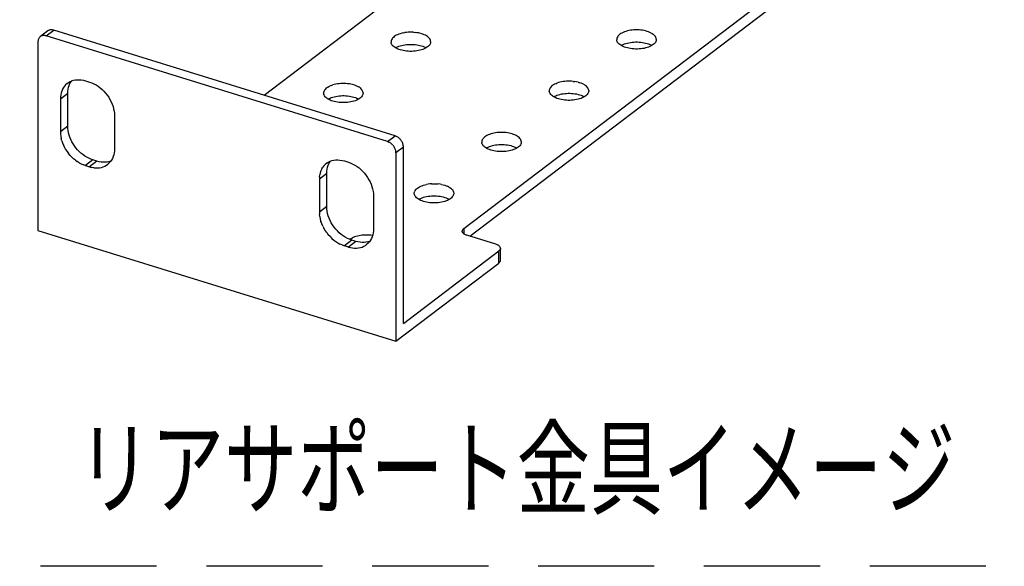
# Model space of a CAD drawing. Extents: x -900 to 900, y -1343 to 1332.
# Drawn here: x 493 to 702, y -752 to -636 of the extents above; entities that cross this region are included whole.
import ezdxf
from ezdxf.enums import TextEntityAlignment as Align

# ---------------------------------------------------------------- set-up
doc = ezdxf.new("R2010")
doc.units = 0
doc.header["$LTSCALE"] = 50.8
doc.linetypes.add('STYLE_02', pattern=[0.694427, 0.486069, -0.208359])
doc.layers.add('DATA', color=7, linetype='CONTINUOUS')
doc.styles.get("Standard").update_dxf_attribs({"font": 'txt', "bigfont": 'BIGFONT.SHX'})

msp = doc.modelspace()

# ---------------------------------------------------------------- linework, layer by layer
at = {"layer": 'DATA', "color": 7, "linetype": 'CONTINUOUS'}
for p, q in [((691.18, -540.65), (544.92, -651.7)), ((587.36, -680.03), (747.85, -558.17)), ((588.64, -681.63), (747.85, -560.75)), ((498.9, -638.01), (497.32, -639.21)), ((498.57, -639.06), (500.15, -637.86)), ((499.01, -637.93), (498.9, -638.01)), ((499.13, -637.87), (499.01, -637.93)), ((499.27, -637.83), (499.13, -637.87)), ((499.4, -637.8), (499.27, -637.83)), ((499.54, -637.78), (499.4, -637.8)), ((499.69, -637.78), (499.54, -637.78)), ((499.84, -637.79), (499.69, -637.78)), ((500, -637.82), (499.84, -637.79)), ((500.15, -637.86), (500, -637.82)), ((572.75, -660.31), (500.15, -637.86)), ((573.56, -638.7), (573.28, -638.81)), ((573.86, -638.6), (573.56, -638.7)), ((574.18, -638.51), (573.86, -638.6)), ((574.51, -638.44), (574.18, -638.51)), ((574.51, -638.44), (574.85, -638.37)), ((575.21, -638.33), (574.85, -638.37)), ((575.57, -638.3), (575.21, -638.33)), ((575.93, -638.28), (575.57, -638.3)), ((576.3, -638.28), (575.93, -638.28)), ((576.66, -638.3), (576.3, -638.28)), ((576.66, -638.3), (577.03, -638.33)), ((577.38, -638.38), (577.03, -638.33)), ((577.72, -638.44), (577.38, -638.38)), ((578.06, -638.51), (577.72, -638.44)), ((578.37, -638.6), (578.06, -638.51)), ((578.67, -638.7), (578.37, -638.6)), ((578.95, -638.82), (578.67, -638.7)), ((620.57, -638.73), (620.39, -638.88)), ((620.78, -638.58), (620.57, -638.73)), ((621.02, -638.45), (620.78, -638.58)), ((621.28, -638.32), (621.02, -638.45)), ((621.56, -638.21), (621.28, -638.32)), ((621.86, -638.11), (621.56, -638.21)), ((622.17, -638.02), (621.86, -638.11)), ((622.51, -637.94), (622.17, -638.02)), ((622.85, -637.88), (622.51, -637.94)), ((623.21, -637.84), (622.85, -637.88)), ((623.57, -637.81), (623.21, -637.84)), ((623.93, -637.79), (623.57, -637.81)), ((624.3, -637.79), (623.93, -637.79)), ((624.66, -637.81), (624.3, -637.79)), ((625.02, -637.84), (624.66, -637.81)), ((625.38, -637.88), (625.02, -637.84)), ((625.72, -637.94), (625.38, -637.88)), ((626.05, -638.02), (625.72, -637.94)), ((626.37, -638.11), (626.05, -638.02)), ((626.67, -638.21), (626.37, -638.11)), ((626.95, -638.32), (626.67, -638.21)), ((627.21, -638.45), (626.95, -638.32)), ((627.21, -638.45), (627.45, -638.59)), ((627.45, -638.59), (627.66, -638.73)), ((627.66, -638.73), (627.84, -638.89)), ((496.82, -640.04), (496.8, -640.19)), ((496.8, -640.19), (496.8, -640.35)), ((496.8, -640.35), (496.8, -680.41)), ((496.86, -639.89), (496.82, -640.04)), ((496.9, -639.75), (496.86, -639.89)), ((496.96, -639.62), (496.9, -639.75)), ((497.03, -639.5), (496.96, -639.62)), ((497.12, -639.39), (497.03, -639.5)), ((497.21, -639.29), (497.12, -639.39)), ((497.32, -639.21), (497.21, -639.29)), ((497.32, -639.21), (497.43, -639.14)), ((497.55, -639.08), (497.43, -639.14)), ((497.68, -639.03), (497.55, -639.08)), ((497.82, -639), (497.68, -639.03)), ((497.96, -638.98), (497.82, -639)), ((498.11, -638.98), (497.96, -638.98)), ((498.26, -638.99), (498.11, -638.98)), ((498.41, -639.02), (498.26, -638.99)), ((498.57, -639.06), (498.41, -639.02)), ((571.17, -661.51), (498.57, -639.06)), ((571.95, -640.05), (571.92, -640.23)), ((571.92, -640.23), (571.92, -640.4)), ((571.95, -640.58), (571.92, -640.4)), ((572.01, -639.87), (571.95, -640.05)), ((572.01, -640.76), (571.95, -640.58)), ((572.11, -639.7), (572.01, -639.87)), ((572.1, -640.93), (572.01, -640.76)), ((572.23, -639.54), (572.11, -639.7)), ((572.39, -639.38), (572.23, -639.54)), ((572.57, -639.22), (572.39, -639.38)), ((572.78, -639.08), (572.57, -639.22)), ((573.02, -638.94), (572.78, -639.08)), ((573.28, -638.81), (573.02, -638.94)), ((575.21, -640.9), (575.57, -640.87)), ((575.57, -640.87), (575.93, -640.86)), ((575.93, -640.86), (576.3, -640.86)), ((576.3, -640.86), (576.66, -640.87)), ((576.66, -640.87), (577.03, -640.9)), ((579.21, -638.94), (578.95, -638.82)), ((579.45, -639.08), (579.21, -638.94)), ((579.66, -639.22), (579.45, -639.08)), ((579.84, -639.38), (579.66, -639.22)), ((580, -639.54), (579.84, -639.38)), ((580.12, -639.71), (580, -639.54)), ((580.12, -639.71), (580.22, -639.88)), ((580.21, -640.76), (580.12, -640.93)), ((580.28, -640.58), (580.21, -640.76)), ((580.28, -640.05), (580.22, -639.88)), ((580.31, -640.23), (580.28, -640.05)), ((580.31, -640.41), (580.28, -640.58)), ((580.31, -640.23), (580.31, -640.41)), ((580.31, -640.23), (580.31, -640.41)), ((619.95, -639.56), (619.91, -639.73)), ((619.91, -639.73), (619.91, -639.91)), ((619.95, -640.09), (619.91, -639.91)), ((620.01, -639.38), (619.95, -639.56)), ((620.01, -640.26), (619.95, -640.09)), ((620.11, -639.21), (620.01, -639.38)), ((620.1, -640.44), (620.01, -640.26)), ((620.23, -640.6), (620.1, -640.44)), ((620.23, -639.04), (620.11, -639.21)), ((620.23, -639.04), (620.39, -638.88)), ((620.38, -640.76), (620.23, -640.6)), ((620.57, -640.92), (620.38, -640.76)), ((621.28, -640.89), (621.56, -640.78)), ((621.56, -640.78), (621.86, -640.68)), ((621.86, -640.68), (622.17, -640.59)), ((622.17, -640.59), (622.51, -640.52)), ((622.51, -640.52), (622.85, -640.45)), ((622.85, -640.45), (623.21, -640.41)), ((623.21, -640.41), (623.57, -640.38)), ((623.57, -640.38), (623.93, -640.36)), ((623.93, -640.36), (624.3, -640.36)), ((624.3, -640.36), (624.66, -640.38)), ((624.66, -640.38), (625.02, -640.41)), ((625.02, -640.41), (625.38, -640.46)), ((625.38, -640.46), (625.72, -640.52)), ((625.72, -640.52), (626.05, -640.59)), ((626.05, -640.59), (626.37, -640.68)), ((626.37, -640.68), (626.67, -640.78)), ((626.67, -640.78), (626.95, -640.9)), ((627.84, -640.77), (627.65, -640.92)), ((627.99, -639.05), (627.84, -638.89)), ((627.99, -640.61), (627.84, -640.77)), ((628.12, -639.21), (627.99, -639.05)), ((628.12, -640.44), (627.99, -640.61)), ((628.21, -639.39), (628.12, -639.21)), ((628.21, -640.27), (628.12, -640.44)), ((628.28, -639.56), (628.21, -639.39)), ((628.28, -640.09), (628.21, -640.27)), ((628.31, -639.74), (628.28, -639.56)), ((628.31, -639.91), (628.28, -640.09)), ((628.31, -639.74), (628.31, -639.91)), ((628.31, -639.74), (628.31, -639.91)), ((572.23, -641.09), (572.1, -640.93)), ((572.38, -641.26), (572.23, -641.09)), ((572.57, -641.41), (572.38, -641.26)), ((572.78, -641.56), (572.57, -641.41)), ((573.01, -641.69), (572.78, -641.56)), ((573.02, -641.51), (572.86, -641.6)), ((573.27, -641.82), (573.01, -641.69)), ((573.02, -641.51), (573.28, -641.39)), ((573.55, -641.93), (573.27, -641.82)), ((573.28, -641.39), (573.56, -641.27)), ((573.85, -642.03), (573.55, -641.93)), ((573.56, -641.27), (573.86, -641.17)), ((574.17, -642.12), (573.85, -642.03)), ((573.86, -641.17), (574.18, -641.08)), ((574.5, -642.2), (574.17, -642.12)), ((574.18, -641.08), (574.51, -641.01)), ((574.85, -642.26), (574.5, -642.2)), ((574.51, -641.01), (574.85, -640.95)), ((574.85, -640.95), (575.21, -640.9)), ((575.2, -642.3), (574.85, -642.26)), ((575.56, -642.34), (575.2, -642.3)), ((575.93, -642.35), (575.56, -642.34)), ((576.29, -642.35), (575.93, -642.35)), ((576.66, -642.34), (576.29, -642.35)), ((577.02, -642.3), (576.66, -642.34)), ((577.37, -642.26), (577.02, -642.3)), ((577.03, -640.9), (577.38, -640.95)), ((577.72, -642.2), (577.37, -642.26)), ((577.38, -640.95), (577.72, -641.01)), ((577.72, -641.01), (578.06, -641.08)), ((578.05, -642.12), (577.72, -642.2)), ((578.37, -642.03), (578.05, -642.12)), ((578.06, -641.08), (578.37, -641.17)), ((578.37, -641.17), (578.67, -641.28)), ((578.67, -641.93), (578.37, -642.03)), ((578.67, -641.28), (578.95, -641.39)), ((578.95, -641.82), (578.67, -641.93)), ((578.95, -641.39), (579.21, -641.52)), ((579.21, -641.69), (578.95, -641.82)), ((579.36, -641.6), (579.21, -641.52)), ((579.44, -641.56), (579.21, -641.69)), ((579.65, -641.41), (579.44, -641.56)), ((579.84, -641.26), (579.65, -641.41)), ((579.99, -641.1), (579.84, -641.26)), ((580.12, -640.93), (579.99, -641.1)), ((620.78, -641.06), (620.57, -640.92)), ((621.01, -641.2), (620.78, -641.06)), ((621.02, -641.02), (620.86, -641.11)), ((621.27, -641.32), (621.01, -641.2)), ((621.02, -641.02), (621.28, -640.89)), ((621.55, -641.44), (621.27, -641.32)), ((621.85, -641.54), (621.55, -641.44)), ((622.17, -641.63), (621.85, -641.54)), ((622.5, -641.7), (622.17, -641.63)), ((622.84, -641.77), (622.5, -641.7)), ((623.2, -641.81), (622.84, -641.77)), ((623.56, -641.84), (623.2, -641.81)), ((623.92, -641.86), (623.56, -641.84)), ((624.29, -641.86), (623.92, -641.86)), ((624.66, -641.84), (624.29, -641.86)), ((625.02, -641.81), (624.66, -641.84)), ((625.37, -641.77), (625.02, -641.81)), ((625.72, -641.71), (625.37, -641.77)), ((626.05, -641.63), (625.72, -641.71)), ((626.37, -641.54), (626.05, -641.63)), ((626.67, -641.44), (626.37, -641.54)), ((626.95, -641.33), (626.67, -641.44)), ((626.95, -640.9), (627.21, -641.02)), ((627.21, -641.2), (626.95, -641.33)), ((627.36, -641.11), (627.21, -641.02)), ((627.44, -641.07), (627.21, -641.2)), ((627.65, -640.92), (627.44, -641.07)), ((502.98, -649.18), (502.69, -649.44)), ((502.98, -649.18), (503.29, -648.96)), ((503.29, -648.96), (503.62, -648.77)), ((503.44, -649.58), (503.6, -649.21)), ((503.6, -648.71), (503.59, -648.72)), ((503.59, -648.72), (503.59, -648.72)), ((503.6, -649.21), (503.8, -648.86)), ((503.62, -648.77), (503.98, -648.61)), ((503.96, -648.62), (503.8, -648.86)), ((503.98, -648.61), (504.36, -648.5)), ((504.36, -648.5), (504.75, -648.42)), ((504.75, -648.42), (505.16, -648.38)), ((505.16, -648.38), (505.58, -648.38)), ((505.58, -648.38), (506.01, -648.42)), ((506.01, -648.42), (506.45, -648.5)), ((506.45, -648.5), (506.89, -648.61)), ((506.89, -648.61), (507.77, -648.89)), ((507.77, -648.89), (508.24, -649.05)), ((508.24, -649.05), (508.69, -649.26)), ((560.85, -649.23), (560.5, -649.27)), ((561.21, -649.2), (560.85, -649.23)), ((561.58, -649.18), (561.21, -649.2)), ((561.95, -649.18), (561.58, -649.18)), ((562.31, -649.2), (561.95, -649.18)), ((562.67, -649.23), (562.31, -649.2)), ((563.03, -649.27), (562.67, -649.23)), ((606.92, -649.22), (606.66, -649.35)), ((606.92, -649.22), (607.2, -649.11)), ((607.5, -649), (607.2, -649.11)), ((607.82, -648.92), (607.5, -649)), ((608.15, -648.84), (607.82, -648.92)), ((608.5, -648.78), (608.15, -648.84)), ((608.85, -648.73), (608.5, -648.78)), ((609.21, -648.7), (608.85, -648.73)), ((609.58, -648.69), (609.21, -648.7)), ((609.94, -648.69), (609.58, -648.69)), ((610.31, -648.7), (609.94, -648.69)), ((610.67, -648.74), (610.31, -648.7)), ((610.67, -648.74), (611.02, -648.78)), ((611.37, -648.84), (611.02, -648.78)), ((611.7, -648.92), (611.37, -648.84)), ((611.7, -648.92), (612.02, -649.01)), ((612.32, -649.11), (612.02, -649.01)), ((612.6, -649.22), (612.32, -649.11)), ((612.86, -649.35), (612.6, -649.22)), ((503.16, -651.28), (501.57, -652.48)), ((501.74, -651.18), (501.65, -651.6)), ((501.86, -650.78), (501.74, -651.18)), ((502.02, -650.41), (501.86, -650.78)), ((502.21, -650.06), (502.02, -650.41)), ((502.44, -649.74), (502.21, -650.06)), ((502.69, -649.44), (502.44, -649.74)), ((503.16, -651.28), (503.17, -650.83)), ((503.16, -658.26), (503.16, -651.28)), ((503.17, -650.83), (503.23, -650.4)), ((503.23, -650.4), (503.32, -649.98)), ((503.32, -649.98), (503.44, -649.58)), ((508.69, -649.26), (509.15, -649.5)), ((509.15, -649.5), (509.59, -649.78)), ((509.59, -649.78), (510.02, -650.1)), ((510.02, -650.1), (510.43, -650.45)), ((510.43, -650.45), (510.82, -650.83)), ((510.82, -650.83), (511.19, -651.23)), ((511.19, -651.23), (511.53, -651.66)), ((557.59, -650.95), (557.56, -651.12)), ((557.56, -651.12), (557.56, -651.3)), ((557.59, -651.48), (557.56, -651.3)), ((557.66, -650.77), (557.59, -650.95)), ((557.75, -650.6), (557.66, -650.77)), ((557.88, -650.43), (557.75, -650.6)), ((558.03, -650.27), (557.88, -650.43)), ((558.22, -650.12), (558.03, -650.27)), ((558.43, -649.97), (558.22, -650.12)), ((558.43, -649.97), (558.66, -649.84)), ((558.66, -649.84), (558.92, -649.71)), ((559.2, -649.6), (558.92, -649.71)), ((559.2, -649.6), (559.51, -649.5)), ((559.82, -649.41), (559.51, -649.5)), ((560.16, -649.33), (559.82, -649.41)), ((560.5, -649.27), (560.16, -649.33)), ((563.37, -649.33), (563.03, -649.27)), ((563.7, -649.41), (563.37, -649.33)), ((564.02, -649.5), (563.7, -649.41)), ((564.32, -649.6), (564.02, -649.5)), ((564.6, -649.72), (564.32, -649.6)), ((564.6, -649.72), (564.86, -649.84)), ((565.1, -649.98), (564.86, -649.84)), ((565.31, -650.12), (565.1, -649.98)), ((565.31, -650.12), (565.49, -650.28)), ((565.64, -650.44), (565.49, -650.28)), ((565.77, -650.6), (565.64, -650.44)), ((565.86, -650.78), (565.77, -650.6)), ((565.93, -650.95), (565.86, -650.78)), ((565.96, -651.31), (565.92, -651.48)), ((565.96, -651.13), (565.93, -650.95)), ((565.96, -651.13), (565.96, -651.31)), ((565.96, -651.13), (565.96, -651.31)), ((605.59, -650.46), (605.56, -650.63)), ((605.56, -650.63), (605.56, -650.81)), ((605.59, -650.99), (605.56, -650.81)), ((605.66, -650.28), (605.59, -650.46)), ((605.66, -651.16), (605.59, -650.99)), ((605.75, -650.11), (605.66, -650.28)), ((605.75, -651.33), (605.66, -651.16)), ((605.88, -649.94), (605.75, -650.11)), ((605.88, -651.5), (605.75, -651.33)), ((606.03, -649.78), (605.88, -649.94)), ((606.22, -649.63), (606.03, -649.78)), ((606.43, -649.48), (606.22, -649.63)), ((606.66, -649.35), (606.43, -649.48)), ((608.5, -651.35), (608.85, -651.31)), ((608.85, -651.31), (609.21, -651.28)), ((609.21, -651.28), (609.58, -651.26)), ((609.58, -651.26), (609.94, -651.26)), ((609.94, -651.26), (610.31, -651.28)), ((610.31, -651.28), (610.67, -651.31)), ((610.67, -651.31), (611.02, -651.35)), ((612.86, -649.35), (613.09, -649.48)), ((613.09, -649.48), (613.3, -649.63)), ((613.49, -649.78), (613.3, -649.63)), ((613.64, -649.94), (613.49, -649.78)), ((613.77, -650.11), (613.64, -649.94)), ((613.76, -651.34), (613.64, -651.5)), ((613.86, -651.16), (613.76, -651.34)), ((613.86, -650.28), (613.77, -650.11)), ((613.92, -650.46), (613.86, -650.28)), ((613.92, -650.99), (613.86, -651.16)), ((613.96, -650.64), (613.92, -650.46)), ((613.96, -650.81), (613.92, -650.99)), ((613.96, -650.64), (613.96, -650.81)), ((613.96, -650.64), (613.96, -650.81)), ((501.59, -652.03), (501.57, -652.48)), ((501.57, -652.48), (501.57, -659.47)), ((501.65, -651.6), (501.59, -652.03)), ((511.53, -651.66), (511.84, -652.11)), ((511.84, -652.11), (512.12, -652.58)), ((512.12, -652.58), (512.37, -653.07)), ((512.37, -653.07), (512.59, -653.56)), ((557.66, -651.65), (557.59, -651.48)), ((557.75, -651.83), (557.66, -651.65)), ((557.88, -651.99), (557.75, -651.83)), ((558.03, -652.15), (557.88, -651.99)), ((558.21, -652.31), (558.03, -652.15)), ((558.42, -652.45), (558.21, -652.31)), ((558.66, -652.59), (558.42, -652.45)), ((558.66, -652.41), (558.51, -652.5)), ((558.66, -652.41), (558.92, -652.29)), ((558.92, -652.71), (558.66, -652.59)), ((558.92, -652.29), (559.2, -652.17)), ((559.2, -652.83), (558.92, -652.71)), ((559.2, -652.17), (559.51, -652.07)), ((559.5, -652.93), (559.2, -652.83)), ((559.82, -653.02), (559.5, -652.93)), ((559.51, -652.07), (559.82, -651.98)), ((559.82, -651.98), (560.16, -651.91)), ((560.15, -653.1), (559.82, -653.02)), ((560.49, -653.16), (560.15, -653.1)), ((560.16, -651.91), (560.5, -651.85)), ((560.85, -653.2), (560.49, -653.16)), ((560.5, -651.85), (560.85, -651.8)), ((560.85, -651.8), (561.21, -651.77)), ((561.21, -653.23), (560.85, -653.2)), ((561.21, -651.77), (561.58, -651.75)), ((561.57, -653.25), (561.21, -653.23)), ((561.94, -653.25), (561.57, -653.25)), ((561.58, -651.75), (561.95, -651.75)), ((562.3, -653.23), (561.94, -653.25)), ((561.95, -651.75), (562.31, -651.77)), ((562.67, -653.2), (562.3, -653.23)), ((562.31, -651.77), (562.67, -651.8)), ((562.67, -651.8), (563.03, -651.85)), ((563.02, -653.16), (562.67, -653.2)), ((563.36, -653.1), (563.02, -653.16)), ((563.03, -651.85), (563.37, -651.91)), ((563.7, -653.02), (563.36, -653.1)), ((563.37, -651.91), (563.7, -651.98)), ((563.7, -651.98), (564.02, -652.07)), ((564.01, -652.93), (563.7, -653.02)), ((564.31, -652.83), (564.01, -652.93)), ((564.02, -652.07), (564.32, -652.17)), ((564.6, -652.72), (564.31, -652.83)), ((564.32, -652.17), (564.6, -652.29)), ((564.6, -652.29), (564.86, -652.41)), ((564.86, -652.59), (564.6, -652.72)), ((565.01, -652.5), (564.86, -652.41)), ((565.09, -652.46), (564.86, -652.59)), ((565.3, -652.31), (565.09, -652.46)), ((565.49, -652.16), (565.3, -652.31)), ((565.64, -652), (565.49, -652.16)), ((565.77, -651.83), (565.64, -652)), ((565.86, -651.66), (565.77, -651.83)), ((565.92, -651.48), (565.86, -651.66)), ((606.03, -651.66), (605.88, -651.5)), ((606.21, -651.82), (606.03, -651.66)), ((606.42, -651.96), (606.21, -651.82)), ((606.66, -652.1), (606.42, -651.96)), ((606.66, -651.92), (606.51, -652.01)), ((606.66, -651.92), (606.92, -651.79)), ((606.92, -652.22), (606.66, -652.1)), ((606.92, -651.79), (607.2, -651.68)), ((607.2, -652.34), (606.92, -652.22)), ((607.2, -651.68), (607.5, -651.58)), ((607.5, -652.44), (607.2, -652.34)), ((607.5, -651.58), (607.82, -651.49)), ((607.82, -652.53), (607.5, -652.44)), ((607.82, -651.49), (608.15, -651.41)), ((608.15, -652.6), (607.82, -652.53)), ((608.15, -651.41), (608.5, -651.35)), ((608.49, -652.66), (608.15, -652.6)), ((608.85, -652.71), (608.49, -652.66)), ((609.21, -652.74), (608.85, -652.71)), ((609.57, -652.76), (609.21, -652.74)), ((609.94, -652.76), (609.57, -652.76)), ((610.3, -652.74), (609.94, -652.76)), ((610.66, -652.71), (610.3, -652.74)), ((611.02, -652.66), (610.66, -652.71)), ((611.02, -651.35), (611.37, -651.41)), ((611.36, -652.6), (611.02, -652.66)), ((611.7, -652.53), (611.36, -652.6)), ((611.37, -651.41), (611.7, -651.49)), ((611.7, -651.49), (612.02, -651.58)), ((612.01, -652.44), (611.7, -652.53)), ((612.31, -652.34), (612.01, -652.44)), ((612.02, -651.58), (612.32, -651.68)), ((612.59, -652.22), (612.31, -652.34)), ((612.32, -651.68), (612.6, -651.8)), ((612.85, -652.1), (612.59, -652.22)), ((612.6, -651.8), (612.86, -651.92)), ((613.09, -651.96), (612.85, -652.1)), ((613.01, -652.01), (612.86, -651.92)), ((613.3, -651.82), (613.09, -651.96)), ((613.48, -651.66), (613.3, -651.82)), ((613.64, -651.5), (613.48, -651.66)), ((512.59, -653.56), (512.76, -654.06)), ((512.76, -654.06), (512.9, -654.56)), ((512.9, -654.56), (513, -655.06)), ((513, -655.06), (513.06, -655.56)), ((513.06, -655.56), (513.08, -656.04)), ((513.08, -656.04), (513.08, -663.03)), ((503.16, -658.26), (501.57, -659.47)), ((501.57, -659.47), (501.59, -659.93)), ((503.17, -658.72), (503.16, -658.26)), ((503.23, -659.19), (503.17, -658.72)), ((503.32, -659.67), (503.23, -659.19)), ((503.44, -660.14), (503.32, -659.67)), ((594.15, -659.68), (593.8, -659.74)), ((594.5, -659.63), (594.15, -659.68)), ((594.86, -659.6), (594.5, -659.63)), ((595.23, -659.59), (594.86, -659.6)), ((595.59, -659.59), (595.23, -659.59)), ((595.96, -659.6), (595.59, -659.59)), ((596.32, -659.63), (595.96, -659.6)), ((596.67, -659.68), (596.32, -659.63)), ((597.02, -659.74), (596.67, -659.68)), ((501.59, -659.93), (501.65, -660.4)), ((501.65, -660.4), (501.74, -660.87)), ((501.86, -661.34), (501.74, -660.87)), ((501.86, -661.34), (502.02, -661.82)), ((503.6, -660.62), (503.44, -660.14)), ((503.8, -661.09), (503.6, -660.62)), ((504.02, -661.55), (503.8, -661.09)), ((504.28, -662), (504.02, -661.55)), ((571.17, -661.51), (572.75, -660.31)), ((571.17, -661.51), (571.32, -661.56)), ((571.32, -661.56), (571.46, -661.63)), ((571.61, -661.7), (571.46, -661.63)), ((571.75, -661.79), (571.61, -661.7)), ((571.88, -661.89), (571.75, -661.79)), ((572.9, -660.36), (572.75, -660.31)), ((573.04, -660.43), (572.9, -660.36)), ((573.19, -660.5), (573.04, -660.43)), ((573.33, -660.59), (573.19, -660.5)), ((573.46, -660.68), (573.33, -660.59)), ((573.6, -660.79), (573.46, -660.68)), ((573.72, -660.91), (573.6, -660.79)), ((573.84, -661.03), (573.72, -660.91)), ((573.95, -661.17), (573.84, -661.03)), ((574.06, -661.31), (573.95, -661.17)), ((574.15, -661.45), (574.06, -661.31)), ((574.24, -661.6), (574.15, -661.45)), ((574.31, -661.75), (574.24, -661.6)), ((574.38, -661.91), (574.31, -661.75)), ((591.24, -661.35), (591.21, -661.53)), ((591.21, -661.53), (591.21, -661.71)), ((591.24, -661.88), (591.21, -661.71)), ((591.3, -661.18), (591.24, -661.35)), ((591.3, -661.18), (591.4, -661.01)), ((591.52, -660.84), (591.4, -661.01)), ((591.68, -660.68), (591.52, -660.84)), ((591.86, -660.53), (591.68, -660.68)), ((592.07, -660.38), (591.86, -660.53)), ((592.31, -660.24), (592.07, -660.38)), ((592.57, -660.12), (592.31, -660.24)), ((592.85, -660), (592.57, -660.12)), ((593.15, -659.9), (592.85, -660)), ((593.47, -659.81), (593.15, -659.9)), ((593.8, -659.74), (593.47, -659.81)), ((597.35, -659.82), (597.02, -659.74)), ((597.67, -659.9), (597.35, -659.82)), ((597.97, -660.01), (597.67, -659.9)), ((598.25, -660.12), (597.97, -660.01)), ((598.51, -660.25), (598.25, -660.12)), ((598.74, -660.38), (598.51, -660.25)), ((598.95, -660.53), (598.74, -660.38)), ((599.13, -660.68), (598.95, -660.53)), ((599.29, -660.84), (599.13, -660.68)), ((599.41, -661.01), (599.29, -660.84)), ((599.51, -661.18), (599.41, -661.01)), ((599.57, -661.36), (599.51, -661.18)), ((599.6, -661.53), (599.57, -661.36)), ((599.6, -661.71), (599.57, -661.89)), ((599.6, -661.53), (599.6, -661.71)), ((599.6, -661.53), (599.6, -661.71)), ((502.02, -661.82), (502.21, -662.29)), ((502.21, -662.29), (502.44, -662.75)), ((502.44, -662.75), (502.69, -663.2)), ((502.69, -663.2), (502.98, -663.63)), ((502.98, -663.63), (503.29, -664.05)), ((504.56, -662.43), (504.28, -662)), ((504.87, -662.85), (504.56, -662.43)), ((505.21, -663.25), (504.87, -662.85)), ((505.56, -663.62), (505.21, -663.25)), ((505.94, -663.97), (505.56, -663.62)), ((513.01, -663.91), (512.92, -664.33)), ((513.07, -663.47), (513.01, -663.91)), ((513.08, -663.03), (513.07, -663.47)), ((572.01, -661.99), (571.88, -661.89)), ((572.14, -662.11), (572.01, -661.99)), ((572.26, -662.24), (572.14, -662.11)), ((572.26, -662.24), (572.37, -662.37)), ((572.47, -662.51), (572.37, -662.37)), ((572.57, -662.65), (572.47, -662.51)), ((572.65, -662.8), (572.57, -662.65)), ((572.73, -662.96), (572.65, -662.8)), ((572.79, -663.11), (572.73, -662.96)), ((572.85, -663.27), (572.79, -663.11)), ((572.89, -663.43), (572.85, -663.27)), ((572.92, -663.59), (572.89, -663.43)), ((572.94, -663.74), (572.92, -663.59)), ((574.52, -662.7), (572.94, -663.9)), ((572.94, -663.9), (572.94, -663.74)), ((572.94, -663.9), (572.94, -703.96)), ((574.43, -662.07), (574.38, -661.91)), ((574.47, -662.23), (574.43, -662.07)), ((574.5, -662.39), (574.47, -662.23)), ((574.52, -662.54), (574.5, -662.39)), ((574.52, -662.7), (574.52, -662.54)), ((574.52, -700.18), (574.52, -662.7)), ((591.3, -662.06), (591.24, -661.88)), ((591.4, -662.23), (591.3, -662.06)), ((591.52, -662.4), (591.4, -662.23)), ((591.68, -662.56), (591.52, -662.4)), ((591.86, -662.71), (591.68, -662.56)), ((592.07, -662.86), (591.86, -662.71)), ((592.31, -662.99), (592.07, -662.86)), ((592.31, -662.82), (592.15, -662.91)), ((592.31, -662.82), (592.57, -662.69)), ((592.56, -663.12), (592.31, -662.99)), ((592.84, -663.23), (592.56, -663.12)), ((592.57, -662.69), (592.85, -662.58)), ((593.14, -663.34), (592.84, -663.23)), ((592.85, -662.58), (593.15, -662.48)), ((593.46, -663.43), (593.14, -663.34)), ((593.15, -662.48), (593.47, -662.39)), ((593.79, -663.5), (593.46, -663.43)), ((593.47, -662.39), (593.8, -662.31)), ((594.14, -663.56), (593.79, -663.5)), ((593.8, -662.31), (594.15, -662.25)), ((594.49, -663.61), (594.14, -663.56)), ((594.15, -662.25), (594.5, -662.21)), ((594.85, -663.64), (594.49, -663.61)), ((594.5, -662.21), (594.86, -662.17)), ((595.22, -663.65), (594.85, -663.64)), ((594.86, -662.17), (595.23, -662.16)), ((595.59, -663.65), (595.22, -663.65)), ((595.23, -662.16), (595.59, -662.16)), ((595.59, -662.16), (595.96, -662.17)), ((595.95, -663.64), (595.59, -663.65)), ((596.31, -663.61), (595.95, -663.64)), ((595.96, -662.17), (596.32, -662.21)), ((596.67, -663.56), (596.31, -663.61)), ((596.32, -662.21), (596.67, -662.25)), ((596.67, -662.25), (597.02, -662.31)), ((597.01, -663.5), (596.67, -663.56)), ((597.34, -663.43), (597.01, -663.5)), ((597.02, -662.31), (597.35, -662.39)), ((597.66, -663.34), (597.34, -663.43)), ((597.35, -662.39), (597.67, -662.48)), ((597.96, -663.24), (597.66, -663.34)), ((597.67, -662.48), (597.97, -662.58)), ((598.24, -663.12), (597.96, -663.24)), ((597.97, -662.58), (598.25, -662.69)), ((598.5, -663), (598.24, -663.12)), ((598.25, -662.69), (598.51, -662.82)), ((598.74, -662.86), (598.5, -663)), ((598.66, -662.91), (598.51, -662.82)), ((598.95, -662.72), (598.74, -662.86)), ((599.13, -662.56), (598.95, -662.72)), ((599.29, -662.4), (599.13, -662.56)), ((599.41, -662.23), (599.29, -662.4)), ((599.51, -662.06), (599.41, -662.23)), ((599.57, -661.89), (599.51, -662.06)), ((503.62, -664.45), (503.29, -664.05)), ((503.98, -664.82), (503.62, -664.45)), ((503.98, -664.82), (504.36, -665.17)), ((504.75, -665.5), (504.36, -665.17)), ((504.75, -665.5), (505.16, -665.79)), ((505.58, -666.05), (505.16, -665.79)), ((506.34, -664.3), (505.94, -663.97)), ((506.74, -664.59), (506.34, -664.3)), ((507.17, -664.85), (506.74, -664.59)), ((508.47, -665.42), (506.89, -666.62)), ((507.59, -665.07), (507.17, -664.85)), ((508.03, -665.27), (507.59, -665.07)), ((509.35, -665.69), (507.77, -666.9)), ((508.47, -665.42), (508.03, -665.27)), ((509.35, -665.69), (508.47, -665.42)), ((509.79, -665.81), (509.35, -665.69)), ((510.23, -665.89), (509.79, -665.81)), ((510.66, -665.93), (510.23, -665.89)), ((511.08, -665.93), (510.66, -665.93)), ((511.49, -665.89), (511.08, -665.93)), ((511.88, -665.81), (511.49, -665.89)), ((512.26, -665.69), (511.88, -665.81)), ((512.22, -665.77), (511.96, -666.06)), ((512.44, -665.45), (512.22, -665.77)), ((512.28, -665.69), (512.26, -665.69)), ((512.64, -665.1), (512.44, -665.45)), ((512.8, -664.73), (512.64, -665.1)), ((512.92, -664.33), (512.8, -664.73)), ((558.21, -666.1), (558.55, -665.88)), ((558.55, -665.88), (558.92, -665.7)), ((558.73, -666.14), (558.95, -665.78)), ((558.92, -665.7), (559.31, -665.56)), ((559.04, -665.66), (558.95, -665.78)), ((559.31, -665.56), (559.72, -665.47)), ((559.72, -665.47), (560.15, -665.42)), ((560.15, -665.42), (560.59, -665.41)), ((560.59, -665.41), (561.04, -665.45)), ((561.04, -665.45), (561.5, -665.53)), ((561.5, -665.53), (561.97, -665.65)), ((561.97, -665.65), (562.85, -665.92)), ((562.85, -665.92), (563.32, -666.09)), ((505.58, -666.05), (506.01, -666.28)), ((506.01, -666.28), (506.45, -666.47)), ((506.89, -666.62), (506.45, -666.47)), ((506.89, -666.62), (507.77, -666.9)), ((507.77, -666.9), (508.21, -667.01)), ((508.65, -667.09), (508.21, -667.01)), ((508.65, -667.09), (509.08, -667.13)), ((509.08, -667.13), (509.5, -667.13)), ((509.5, -667.13), (509.91, -667.09)), ((509.91, -667.09), (510.3, -667.01)), ((510.3, -667.01), (510.68, -666.9)), ((510.68, -666.9), (511.04, -666.74)), ((511.04, -666.74), (511.37, -666.55)), ((511.37, -666.55), (511.68, -666.32)), ((511.96, -666.06), (511.68, -666.32)), ((556.97, -667.73), (556.84, -668.15)), ((557.15, -667.34), (556.97, -667.73)), ((557.15, -667.34), (557.37, -666.98)), ((557.62, -666.65), (557.37, -666.98)), ((557.62, -666.65), (557.9, -666.36)), ((558.21, -666.1), (557.9, -666.36)), ((558.24, -668.32), (558.26, -667.84)), ((558.26, -667.84), (558.32, -667.38)), ((558.32, -667.38), (558.42, -666.95)), ((558.42, -666.95), (558.56, -666.53)), ((558.56, -666.53), (558.73, -666.14)), ((563.32, -666.09), (563.77, -666.29)), ((563.77, -666.29), (564.23, -666.53)), ((564.23, -666.53), (564.67, -666.82)), ((564.67, -666.82), (565.1, -667.13)), ((565.1, -667.13), (565.51, -667.48)), ((565.51, -667.48), (565.9, -667.86)), ((565.9, -667.86), (566.27, -668.27)), ((558.24, -668.32), (556.65, -669.52)), ((556.67, -669.04), (556.65, -669.52)), ((556.65, -669.52), (556.65, -676.5)), ((556.67, -669.04), (556.74, -668.59)), ((556.84, -668.15), (556.74, -668.59)), ((558.24, -675.3), (558.24, -668.32)), ((566.27, -668.27), (566.61, -668.7)), ((566.61, -668.7), (566.92, -669.15)), ((566.92, -669.15), (567.2, -669.62)), ((567.2, -669.62), (567.45, -670.1)), ((567.45, -670.1), (567.67, -670.59)), ((567.67, -670.59), (567.84, -671.09)), ((567.84, -671.09), (567.98, -671.59)), ((567.98, -671.59), (568.08, -672.1)), ((568.08, -672.1), (568.14, -672.59)), ((576.85, -672.43), (576.89, -672.25)), ((576.89, -672.25), (576.95, -672.08)), ((577.05, -671.9), (576.95, -672.08)), ((577.05, -671.9), (577.17, -671.74)), ((577.17, -671.74), (577.33, -671.58)), ((577.33, -671.58), (577.51, -671.42)), ((577.51, -671.42), (577.72, -671.28)), ((577.72, -671.28), (577.96, -671.14)), ((577.96, -671.14), (578.22, -671.02)), ((578.22, -671.02), (578.5, -670.9)), ((578.5, -670.9), (578.8, -670.8)), ((578.8, -670.8), (579.12, -670.71)), ((579.12, -670.71), (579.45, -670.64)), ((579.79, -670.58), (579.45, -670.64)), ((580.15, -670.53), (579.79, -670.58)), ((580.51, -670.5), (580.15, -670.53)), ((580.51, -670.5), (580.87, -670.48)), ((580.87, -670.48), (581.24, -670.48)), ((581.24, -670.48), (581.6, -670.5)), ((581.6, -670.5), (581.96, -670.53)), ((582.32, -670.58), (581.96, -670.53)), ((582.66, -670.64), (582.32, -670.58)), ((582.66, -670.64), (583, -670.71)), ((583, -670.71), (583.31, -670.8)), ((583.31, -670.8), (583.61, -670.9)), ((583.61, -670.9), (583.89, -671.02)), ((584.15, -671.14), (583.89, -671.02)), ((584.15, -671.14), (584.39, -671.28)), ((584.39, -671.28), (584.6, -671.43)), ((584.6, -671.43), (584.78, -671.58)), ((584.78, -671.58), (584.94, -671.74)), ((584.94, -671.74), (585.06, -671.91)), ((585.06, -671.91), (585.15, -672.08)), ((585.15, -672.08), (585.22, -672.25)), ((585.22, -672.25), (585.25, -672.43)), ((568.14, -672.59), (568.16, -673.08)), ((568.16, -673.08), (568.16, -680.06)), ((576.85, -672.61), (576.85, -672.43)), ((576.89, -672.78), (576.85, -672.61)), ((576.95, -672.96), (576.89, -672.78)), ((577.04, -673.13), (576.95, -672.96)), ((577.17, -673.3), (577.04, -673.13)), ((577.32, -673.46), (577.17, -673.3)), ((577.51, -673.61), (577.32, -673.46)), ((577.72, -673.76), (577.51, -673.61)), ((577.95, -673.89), (577.72, -673.76)), ((577.96, -673.71), (577.8, -673.81)), ((578.21, -674.02), (577.95, -673.89)), ((577.96, -673.71), (578.22, -673.59)), ((578.49, -674.13), (578.21, -674.02)), ((578.22, -673.59), (578.5, -673.48)), ((578.79, -674.23), (578.49, -674.13)), ((578.5, -673.48), (578.8, -673.37)), ((579.11, -674.32), (578.79, -674.23)), ((578.8, -673.37), (579.12, -673.28)), ((579.44, -674.4), (579.11, -674.32)), ((579.12, -673.28), (579.45, -673.21)), ((579.45, -673.21), (579.79, -673.15)), ((579.79, -673.15), (580.15, -673.1)), ((580.15, -673.1), (580.51, -673.07)), ((580.51, -673.07), (580.87, -673.06)), ((580.87, -673.06), (581.24, -673.06)), ((581.24, -673.06), (581.6, -673.07)), ((581.6, -673.07), (581.96, -673.1)), ((581.96, -673.1), (582.32, -673.15)), ((582.32, -673.15), (582.66, -673.21)), ((582.66, -673.21), (583, -673.29)), ((582.99, -674.33), (582.66, -674.4)), ((583.31, -674.24), (582.99, -674.33)), ((583, -673.29), (583.31, -673.38)), ((583.31, -673.38), (583.61, -673.48)), ((583.61, -674.13), (583.31, -674.24)), ((583.61, -673.48), (583.89, -673.59)), ((583.89, -674.02), (583.61, -674.13)), ((583.89, -673.59), (584.15, -673.72)), ((584.15, -673.9), (583.89, -674.02)), ((584.3, -673.81), (584.15, -673.72)), ((584.38, -673.76), (584.15, -673.9)), ((584.59, -673.61), (584.38, -673.76)), ((584.78, -673.46), (584.59, -673.61)), ((584.93, -673.3), (584.78, -673.46)), ((585.06, -673.13), (584.93, -673.3)), ((585.15, -672.96), (585.06, -673.13)), ((585.22, -672.79), (585.15, -672.96)), ((585.25, -672.61), (585.22, -672.79)), ((585.25, -672.43), (585.25, -672.61)), ((585.25, -672.43), (585.25, -672.61)), ((558.24, -675.3), (556.65, -676.5)), ((558.26, -675.79), (558.24, -675.3)), ((558.32, -676.28), (558.26, -675.79)), ((558.42, -676.78), (558.32, -676.28)), ((579.79, -674.46), (579.44, -674.4)), ((580.14, -674.51), (579.79, -674.46)), ((580.5, -674.54), (580.14, -674.51)), ((580.87, -674.55), (580.5, -674.54)), ((581.23, -674.55), (580.87, -674.55)), ((581.6, -674.54), (581.23, -674.55)), ((581.96, -674.51), (581.6, -674.54)), ((582.31, -674.46), (581.96, -674.51)), ((582.66, -674.4), (582.31, -674.46)), ((556.65, -676.5), (556.67, -676.99)), ((556.74, -677.48), (556.67, -676.99)), ((556.74, -677.48), (556.84, -677.98)), ((556.84, -677.98), (556.97, -678.48)), ((557.15, -678.98), (556.97, -678.48)), ((558.56, -677.28), (558.42, -676.78)), ((558.73, -677.78), (558.56, -677.28)), ((558.95, -678.28), (558.73, -677.78)), ((559.2, -678.76), (558.95, -678.28)), ((496.8, -680.41), (572.94, -703.96)), ((557.37, -679.48), (557.15, -678.98)), ((557.37, -679.48), (557.62, -679.96)), ((557.9, -680.43), (557.62, -679.96)), ((558.21, -680.88), (557.9, -680.43)), ((559.48, -679.23), (559.2, -678.76)), ((559.79, -679.68), (559.48, -679.23)), ((560.13, -680.11), (559.79, -679.68)), ((560.5, -680.52), (560.13, -680.11)), ((560.89, -680.89), (560.5, -680.52)), ((568.15, -680.51), (568.09, -680.95)), ((568.16, -680.06), (568.15, -680.51)), ((587.04, -680.5), (587.03, -680.58)), ((587.04, -680.67), (587.03, -680.58)), ((587.06, -680.42), (587.04, -680.5)), ((587.09, -680.33), (587.06, -680.42)), ((587.14, -680.25), (587.09, -680.33)), ((587.2, -680.17), (587.14, -680.25)), ((587.28, -680.1), (587.2, -680.17)), ((587.36, -680.03), (587.28, -680.1)), ((587.36, -680.03), (587.36, -681.12)), ((558.21, -680.88), (558.55, -681.31)), ((558.92, -681.72), (558.55, -681.31)), ((558.92, -681.72), (559.31, -682.1)), ((559.31, -682.1), (559.72, -682.45)), ((559.72, -682.45), (560.15, -682.76)), ((561.3, -681.24), (560.89, -680.89)), ((561.73, -681.56), (561.3, -681.24)), ((562.17, -681.84), (561.73, -681.56)), ((563.55, -682.45), (561.97, -683.66)), ((562.63, -682.09), (562.17, -681.84)), ((563.09, -682.29), (562.63, -682.09)), ((564.43, -682.73), (562.85, -683.93)), ((563.55, -682.45), (563.09, -682.29)), ((563.37, -682.18), (563.16, -682.32)), ((563.37, -682.18), (563.6, -682.04)), ((564.43, -682.73), (563.55, -682.45)), ((563.86, -681.91), (563.6, -682.04)), ((564.14, -681.8), (563.86, -681.91)), ((564.44, -681.7), (564.14, -681.8)), ((564.87, -682.85), (564.43, -682.73)), ((564.76, -681.61), (564.44, -681.7)), ((565.09, -681.54), (564.76, -681.61)), ((565.44, -681.47), (565.09, -681.54)), ((565.79, -681.43), (565.44, -681.47)), ((566.15, -681.4), (565.79, -681.43)), ((566.52, -681.38), (566.15, -681.4)), ((566.89, -681.38), (566.52, -681.38)), ((567.25, -681.4), (566.89, -681.38)), ((567.34, -682.73), (566.96, -682.85)), ((567.61, -681.43), (567.25, -681.4)), ((567.52, -682.49), (567.3, -682.81)), ((567.36, -682.72), (567.34, -682.73)), ((567.72, -682.14), (567.52, -682.49)), ((567.97, -681.48), (567.61, -681.43)), ((567.88, -681.76), (567.72, -682.14)), ((568, -681.36), (567.88, -681.76)), ((567.97, -681.48), (567.97, -681.48)), ((568.09, -680.95), (568, -681.36)), ((587.07, -680.75), (587.04, -680.67)), ((587.1, -680.83), (587.07, -680.75)), ((587.16, -680.91), (587.1, -680.83)), ((587.22, -680.99), (587.16, -680.91)), ((587.3, -681.07), (587.22, -680.99)), ((587.39, -681.14), (587.3, -681.07)), ((587.49, -681.21), (587.39, -681.14)), ((587.6, -681.27), (587.49, -681.21)), ((587.73, -681.33), (587.6, -681.27)), ((587.86, -681.38), (587.73, -681.33)), ((588, -681.43), (587.86, -681.38)), ((594.2, -683.35), (588, -681.43)), ((560.15, -682.76), (560.59, -683.04)), ((560.59, -683.04), (561.04, -683.29)), ((561.5, -683.49), (561.04, -683.29)), ((561.5, -683.49), (561.97, -683.66)), ((562.85, -683.93), (561.97, -683.66)), ((562.85, -683.93), (563.29, -684.05)), ((563.29, -684.05), (563.73, -684.13)), ((563.73, -684.13), (564.16, -684.16)), ((564.16, -684.16), (564.58, -684.16)), ((564.58, -684.16), (564.99, -684.13)), ((565.31, -682.92), (564.87, -682.85)), ((564.99, -684.13), (565.38, -684.05)), ((565.74, -682.96), (565.31, -682.92)), ((565.38, -684.05), (565.76, -683.93)), ((566.16, -682.96), (565.74, -682.96)), ((565.76, -683.93), (566.12, -683.78)), ((566.12, -683.78), (566.45, -683.59)), ((566.57, -682.92), (566.16, -682.96)), ((566.76, -683.36), (566.45, -683.59)), ((566.96, -682.85), (566.57, -682.92)), ((567.04, -683.1), (566.76, -683.36)), ((567.3, -682.81), (567.04, -683.1)), ((574.52, -700.18), (594.84, -684.75)), ((594.34, -683.4), (594.2, -683.35)), ((594.48, -683.45), (594.34, -683.4)), ((594.6, -683.51), (594.48, -683.45)), ((594.72, -683.57), (594.6, -683.51)), ((594.82, -683.64), (594.72, -683.57)), ((594.91, -683.71), (594.82, -683.64)), ((594.93, -684.68), (594.84, -684.75)), ((594.84, -687.33), (594.84, -684.75)), ((594.99, -683.79), (594.91, -683.71)), ((595, -684.61), (594.93, -684.68)), ((595.05, -683.87), (594.99, -683.79)), ((595.07, -684.53), (595, -684.61)), ((595.1, -683.95), (595.05, -683.87)), ((595.11, -684.45), (595.07, -684.53)), ((595.14, -684.03), (595.1, -683.95)), ((595.15, -684.36), (595.11, -684.45)), ((595.16, -684.11), (595.14, -684.03)), ((595.17, -684.28), (595.15, -684.36)), ((595.17, -684.2), (595.16, -684.11)), ((595.17, -686.77), (595.17, -684.2)), ((595.17, -684.2), (595.17, -684.28)), ((595.11, -687.02), (595.15, -686.94)), ((595.15, -686.94), (595.17, -686.85)), ((595.17, -686.85), (595.17, -686.77)), ((572.94, -703.96), (594.84, -687.33)), ((594.84, -687.33), (594.93, -687.25)), ((594.93, -687.25), (595, -687.18)), ((595, -687.18), (595.07, -687.1)), ((595.07, -687.1), (595.11, -687.02))]:
    msp.add_line(p, q, dxfattribs=at)
at = {"layer": 'DATA', "color": 7, "linetype": 'STYLE_02'}
msp.add_lwpolyline([(313.87, -344.33), (804.26, -344.33), (804.26, -751.78), (313.87, -751.78)], close=True, dxfattribs=at)

# ---------------------------------------------------------------- texts
at = {"layer": 'DATA', "color": 7, "width": 0.7}
msp.add_text('リアサポート金具イメージ', height=16.2884, dxfattribs=at).set_placement((505.3, -722.79), align=Align.TOP_LEFT)

doc.saveas('drawing.dxf')
